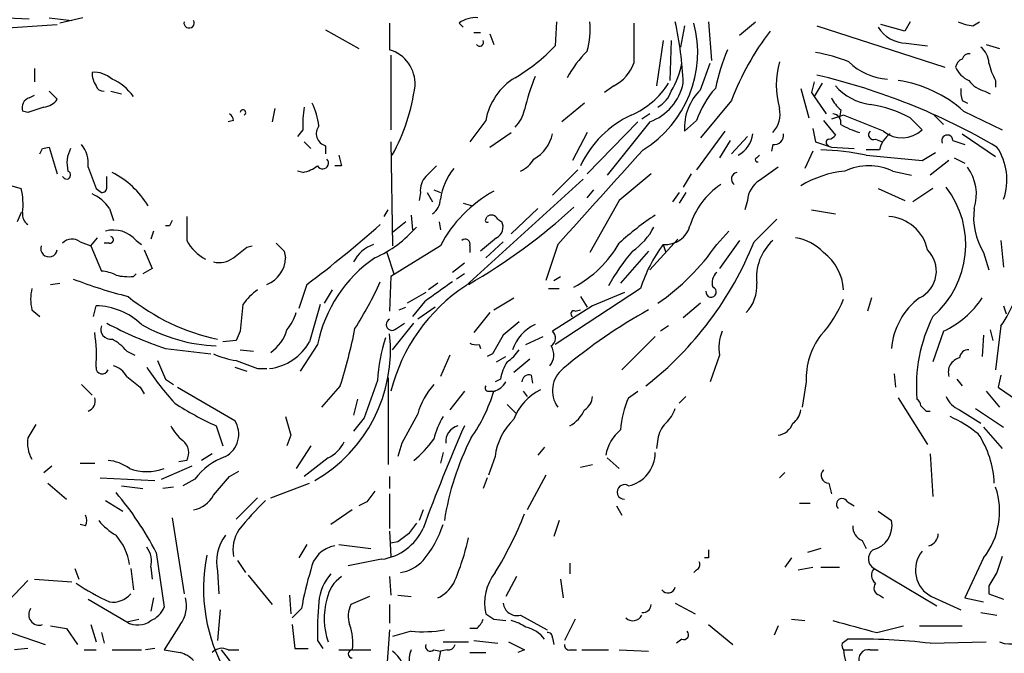
# Model space of a CAD drawing. Extents: x 8 to 923, y 33 to 915.
# Drawn here: x 725 to 787, y 603 to 643 of the extents above; entities that cross this region are included whole.
import ezdxf

# ---------------------------------------------------------------- set-up
doc = ezdxf.new("R2010")
doc.units = 0
doc.header["$MEASUREMENT"] = 0
doc.layers.add('MAIN', color=5, linetype='CONTINUOUS')

msp = doc.modelspace()

# ---------------------------------------------------------------- linework, layer by layer
at = {"layer": 'MAIN'}
for p, q in [((722.0373, 642.3718), (727.0327, 642.7104)), ((726.5247, 643.1338), (727.964, 642.9644)), ((728.6413, 643.1338), (727.202, 642.7951)), ((748.1147, 642.7951), (748.1147, 641.1018)), ((752.5173, 642.7951), (752.7713, 642.5411)), ((758.698, 642.8798), (758.6133, 641.3558)), ((768.35, 642.8798), (768.5193, 640.4244)), ((770.2973, 642.0331), (771.3133, 642.8798)), ((780.796, 642.2871), (779.272, 642.7104)), ((781.1347, 642.8798), (780.796, 642.2871)), ((785.114, 642.6258), (785.5373, 642.8798)), ((744.0507, 642.3718), (746.1673, 641.1864)), ((753.4487, 642.2024), (753.872, 642.2024)), ((754.4647, 642.1178), (754.7187, 641.4404)), ((766.826, 642.6258), (766.572, 641.2711)), ((775.208, 642.6258), (783.336, 640.0011)), ((765.4713, 641.6944), (765.048, 638.8158)), ((765.9793, 641.6944), (765.8947, 639.1544)), ((780.8807, 641.5251), (782.2353, 641.3558)), ((785.9607, 641.4404), (786.8073, 641.1864)), ((748.1993, 640.7631), (748.1993, 636.0218)), ((767.842, 638.5618), (768.4347, 640.2551)), ((725.5933, 639.9164), (725.5933, 639.0698)), ((775.5467, 638.9851), (775.0387, 638.1384)), ((786.5533, 639.1544), (786.5533, 638.7311)), ((726.5247, 638.4771), (727.0327, 637.9691)), ((730.4193, 638.4771), (731.0967, 638.3078)), ((762.3387, 638.8158), (761.746, 638.3924)), ((774.192, 638.6464), (774.7, 636.7838)), ((774.8693, 638.3924), (775.0387, 638.1384)), ((785.876, 638.4771), (786.2147, 638.3078)), ((725.2547, 638.0538), (725.5933, 638.2231)), ((760.476, 637.7151), (759.0367, 636.5298)), ((769.7893, 637.8844), (767.842, 635.5138)), ((775.0387, 638.1384), (775.8007, 637.0378)), ((784.4367, 637.8844), (784.7753, 637.7151)), ((725.17, 637.1224), (724.8313, 637.2071)), ((740.8333, 637.3764), (740.664, 636.5298)), ((776.732, 637.2918), (776.6473, 636.7838)), ((784.5213, 637.2071), (786.9767, 636.0218)), ((738.2087, 636.6144), (737.87, 636.5298)), ((754.2107, 636.6144), (753.1947, 635.2598)), ((763.8627, 636.5298), (760.6453, 633.2278)), ((764.6247, 636.5298), (761.9153, 633.1431)), ((764.6247, 637.0378), (764.1167, 636.6991)), ((767.588, 636.6144), (766.826, 635.9371)), ((775.6313, 636.6144), (776.3933, 635.6831)), ((776.9013, 636.9531), (776.1393, 636.6991)), ((781.1347, 636.7838), (781.8967, 636.0218)), ((782.6587, 636.9531), (783.2513, 636.3604)), ((742.6113, 636.0218), (742.2727, 635.5984)), ((754.4647, 634.9211), (755.8193, 635.8524)), ((760.6453, 635.8524), (759.714, 634.0744)), ((769.366, 635.9371), (767.588, 633.4818)), ((774.954, 636.1064), (775.1233, 635.2598)), ((742.696, 635.2598), (743.1193, 634.8364)), ((748.1993, 635.2598), (748.284, 628.6558)), ((769.7047, 635.3444), (769.0273, 634.2438)), ((769.7893, 634.4978), (770.8053, 635.5984)), ((778.9333, 635.4291), (779.3567, 635.2598)), ((783.844, 635.3444), (784.606, 635.0904)), ((784.4367, 635.7678), (786.5533, 634.3284)), ((726.1013, 634.8364), (726.5247, 634.9211)), ((726.5247, 634.9211), (727.0327, 633.2278)), ((744.0507, 635.0058), (744.0507, 634.4978)), ((772.414, 635.0904), (772.3293, 634.6671)), ((774.954, 634.6671), (774.446, 633.5664)), ((776.1393, 634.9211), (777.5787, 634.8364)), ((779.1873, 634.7518), (778.3407, 634.7518)), ((781.8967, 634.0744), (782.7433, 634.5824)), ((771.398, 634.2438), (771.5673, 634.4131)), ((783.59, 634.0744), (782.4047, 633.1431)), ((783.9287, 634.2438), (784.606, 633.9051)), ((742.6113, 633.3124), (742.2727, 633.3971)), ((745.0667, 633.7358), (744.6433, 633.7358)), ((760.0527, 633.4818), (758.444, 631.8731)), ((780.034, 633.3971), (781.2193, 633.1431)), ((723.2227, 632.7198), (724.7467, 632.2964)), ((730.1653, 632.3811), (730.1653, 633.0584)), ((752.9407, 626.1158), (760.3913, 632.8891)), ((767.2493, 633.2278), (766.7413, 632.3811)), ((729.488, 632.2964), (729.8267, 632.0424)), ((750.9087, 632.2118), (751.332, 632.0424)), ((760.6453, 631.7038), (761.0687, 632.2118)), ((779.1027, 632.2964), (780.796, 631.5344)), ((782.574, 632.2964), (781.304, 631.4498)), ((750.062, 632.0424), (749.9773, 631.5344)), ((750.4853, 632.0424), (750.824, 631.4498)), ((762.6773, 631.5344), (760.8147, 628.2324)), ((766.4873, 632.0424), (766.064, 631.4498)), ((766.9107, 632.0424), (766.4873, 631.3651)), ((770.8053, 631.5344), (770.636, 630.9418)), ((730.3347, 631.0264), (730.5887, 630.2644)), ((747.776, 630.5184), (748.03, 630.9418)), ((752.7713, 631.3651), (753.364, 631.1958)), ((757.5127, 631.0264), (755.8193, 629.4178)), ((774.8693, 630.9418), (776.3933, 630.6878)), ((724.7467, 630.7724), (724.4927, 630.1798)), ((749.4693, 630.6031), (749.554, 629.6718)), ((754.2107, 630.3491), (754.2953, 630.5184)), ((754.9727, 630.3491), (755.2267, 630.1798)), ((771.2287, 628.9098), (772.668, 630.3491)), ((733.1287, 629.5871), (732.9593, 629.0791)), ((734.1447, 629.9258), (733.8907, 629.9258)), ((749.1307, 630.1798), (748.284, 629.5024)), ((751.2473, 630.1798), (751.332, 629.6718)), ((768.858, 628.7404), (769.62, 629.5871)), ((729.1493, 628.6558), (729.5727, 629.1638)), ((732.028, 628.9944), (732.3667, 628.7404)), ((754.888, 629.1638), (753.872, 628.3171)), ((766.4027, 629.0791), (764.6247, 627.1318)), ((770.2973, 628.9944), (769.0273, 627.2164)), ((786.892, 628.9944), (787.0613, 627.3011)), ((728.472, 628.9098), (729.1493, 628.6558)), ((729.1493, 628.6558), (729.8267, 627.0471)), ((730.3347, 628.8251), (729.996, 628.8251)), ((739.0553, 628.5711), (739.394, 628.6558)), ((751.332, 628.6558), (748.1993, 626.7084)), ((753.1947, 628.6558), (753.1947, 628.2324)), ((755.3113, 628.9098), (754.2107, 627.8938)), ((758.7827, 628.7404), (758.0207, 626.4544)), ((765.4713, 628.7404), (765.6407, 628.2324)), ((741.426, 628.3171), (741.5107, 627.8938)), ((747.9453, 628.2324), (748.3687, 626.8778)), ((764.54, 628.3171), (762.762, 626.2851)), ((785.7913, 628.2324), (786.13, 627.1318)), ((733.044, 627.2164), (732.4513, 626.8778)), ((752.856, 627.5551), (752.094, 626.9624)), ((731.8587, 626.7084), (732.028, 626.8778)), ((748.1993, 626.7084), (748.1147, 624.5071)), ((752.856, 626.8778), (752.348, 626.5391)), ((758.5287, 626.4544), (758.952, 626.7084)), ((726.6093, 626.2004), (727.202, 626.2851)), ((742.8653, 626.2004), (742.3573, 624.6764)), ((744.474, 625.8618), (743.966, 625.0151)), ((751.1627, 626.2851), (750.57, 625.8618)), ((758.19, 625.9464), (758.8673, 625.9464)), ((764.032, 625.9464), (758.6133, 622.3904)), ((750.4007, 625.6924), (749.2153, 625.0151)), ((754.7187, 624.5918), (755.9887, 625.3538)), ((760.222, 625.4384), (760.6453, 624.7611)), ((778.6793, 625.3538), (778.4253, 624.5071)), ((725.424, 624.5918), (725.932, 624.1684)), ((729.3187, 624.1684), (729.488, 624.8458)), ((748.7073, 624.5918), (749.1307, 624.7611)), ((750.316, 625.0998), (749.554, 624.1684)), ((750.9933, 624.7611), (749.8927, 623.9991)), ((760.984, 624.8458), (758.444, 623.2371)), ((759.8833, 624.5071), (760.222, 624.5918)), ((767.842, 625.0151), (766.7413, 624.0838)), ((787.0613, 624.8458), (787.2307, 624.3378)), ((754.4647, 624.4224), (753.4487, 623.1524)), ((748.284, 622.0518), (749.6387, 623.7451)), ((748.538, 623.4064), (749.046, 623.7451)), ((765.81, 623.5758), (765.302, 623.2371)), ((786.892, 623.5758), (786.5533, 620.7818)), ((738.632, 623.2371), (738.378, 622.6444)), ((756.7507, 622.3904), (757.8513, 622.8984)), ((764.9633, 622.8984), (762.8467, 620.7818)), ((783.2513, 623.2371), (782.574, 621.2898)), ((785.7913, 622.9831), (785.7067, 621.6284)), ((786.2147, 623.3218), (786.384, 622.6444)), ((733.8907, 622.1364), (736.7693, 621.7978)), ((738.378, 622.6444), (737.5313, 622.5598)), ((743.5427, 622.3904), (742.442, 620.6971)), ((753.7873, 622.3904), (753.872, 622.1364)), ((731.4353, 621.9671), (731.9433, 621.7131)), ((738.632, 622.0518), (739.4787, 621.9671)), ((751.9247, 621.7131), (751.332, 620.3584)), ((754.634, 621.7978), (754.2953, 621.6284)), ((754.888, 621.2898), (755.4807, 621.6284)), ((757.0047, 621.4591), (755.9887, 620.6124)), ((769.0273, 621.7131), (768.4347, 620.0198)), ((738.2933, 620.9511), (739.0553, 620.6971)), ((739.7327, 620.8664), (740.3253, 620.8664)), ((748.03, 620.2738), (748.03, 614.7704)), ((757.0893, 620.4431), (757.174, 619.9351)), ((780.1187, 620.5278), (780.2033, 619.6811)), ((786.892, 620.4431), (786.7227, 619.6811)), ((728.5567, 619.8504), (729.234, 619.1731)), ((732.282, 619.6811), (732.536, 619.2578)), ((733.8907, 620.1891), (734.3987, 619.8504)), ((734.6527, 619.6811), (738.2933, 617.5644)), ((744.982, 619.7658), (743.7967, 618.4111)), ((755.142, 620.1891), (754.8033, 620.0198)), ((774.5307, 620.0198), (774.2767, 618.4111)), ((784.098, 620.1891), (784.4367, 619.7658)), ((752.856, 619.4271), (751.9247, 618.2418)), ((754.38, 619.4271), (754.8033, 619.4271)), ((756.5813, 619.4271), (756.8353, 619.0884)), ((763.27, 619.0038), (763.8627, 619.4271)), ((766.9107, 619.0884), (766.4873, 618.6651)), ((780.3727, 619.0038), (782.2353, 616.0404)), ((785.9607, 619.4271), (786.8073, 618.4111)), ((746.0827, 618.9191), (745.8287, 617.9031)), ((755.5653, 618.5804), (756.158, 617.9878)), ((746.506, 617.7338), (745.8287, 616.8871)), ((782.1507, 618.1571), (782.4047, 618.1571)), ((784.2673, 618.2418), (785.622, 617.3951)), ((785.2833, 618.3264), (787.0613, 617.1411)), ((737.108, 617.2258), (737.5313, 615.9558)), ((785.7913, 617.1411), (786.9767, 615.7864)), ((741.8493, 616.6331), (741.5953, 615.9558)), ((743.1193, 615.9558), (742.188, 614.5164)), ((748.8767, 616.1251), (748.6227, 615.2784)), ((757.936, 615.8711), (757.5127, 615.3631)), ((765.1327, 616.3791), (765.048, 615.7864)), ((736.854, 615.4478), (736.1767, 615.0244)), ((751.5013, 615.5324), (751.332, 614.8551)), ((754.8033, 615.2784), (754.38, 614.0931)), ((782.4047, 615.4478), (782.574, 612.7384)), ((726.186, 614.2624), (726.694, 614.6858)), ((728.472, 614.8551), (729.4033, 614.8551)), ((733.6367, 613.8391), (735.584, 614.6858)), ((735.2453, 615.0244), (734.7373, 614.9398)), ((744.22, 615.1938), (742.696, 614.0084)), ((760.222, 614.6011), (760.984, 614.7704)), ((761.9153, 615.1938), (762.6773, 614.5164)), ((737.9547, 614.0084), (738.5473, 614.3471)), ((748.1147, 614.0084), (748.1147, 613.2464)), ((758.0207, 614.0931), (756.8353, 611.8918)), ((773.176, 614.2624), (772.8373, 613.9238)), ((726.44, 613.5851), (727.6253, 612.5691)), ((729.742, 613.9238), (733.2133, 613.7544)), ((731.0967, 613.4158), (732.4513, 613.2464)), ((735.7533, 613.8391), (734.9913, 613.4158)), ((740.5793, 612.6538), (743.0347, 613.5851)), ((754.2953, 613.9238), (754.0413, 613.2464)), ((775.97, 613.5851), (776.1393, 612.9078)), ((734.3987, 613.3311), (733.7213, 613.2464)), ((748.1147, 612.9078), (748.1147, 610.7064)), ((730.0807, 612.4844), (731.1813, 611.8071)), ((739.7327, 612.6538), (738.378, 611.2991)), ((746.6753, 612.3998), (746.1673, 612.1458)), ((762.508, 612.1458), (762.8467, 611.5531)), ((774.1073, 612.3151), (774.7847, 612.3151)), ((777.1553, 612.3998), (777.5787, 612.1458)), ((745.744, 611.8918), (744.3893, 610.9604)), ((750.2313, 611.8918), (749.9773, 611.2144)), ((779.1027, 611.8071), (779.9493, 611.2144)), ((728.8107, 610.8758), (728.472, 610.9604)), ((734.314, 611.3838), (735.076, 606.5578)), ((758.8673, 611.2144), (758.5287, 610.1984)), ((748.1147, 610.5371), (748.1993, 608.9284)), ((742.8653, 609.6904), (742.3573, 608.8438)), ((744.8973, 609.6904), (746.9293, 609.4364)), ((748.6227, 609.8598), (748.1993, 609.7751)), ((778.0867, 609.9444), (778.3407, 609.4364)), ((733.298, 609.1824), (733.806, 605.7111)), ((775.462, 609.4364), (774.6153, 609.1824)), ((738.4627, 608.6744), (738.9707, 607.9124)), ((747.6067, 608.7591), (745.49, 608.3358)), ((759.5447, 608.5051), (759.5447, 607.8278)), ((768.35, 608.8438), (768.096, 608.8438)), ((773.5993, 608.8438), (773.176, 608.2511)), ((785.7913, 608.8438), (784.606, 606.3038)), ((728.1333, 608.1664), (728.3873, 607.4891)), ((731.6893, 608.1664), (731.8587, 606.8118)), ((732.9593, 608.2511), (733.044, 607.4891)), ((737.1927, 607.9971), (737.2773, 606.5578)), ((739.14, 607.7431), (740.664, 605.8804)), ((767.588, 608.0818), (767.4187, 607.9124)), ((774.0227, 608.0818), (774.954, 608.2511)), ((775.462, 608.2511), (776.6473, 608.2511)), ((778.8487, 608.1664), (782.828, 605.7958)), ((725.17, 607.4044), (723.4767, 605.6264)), ((725.5933, 607.4891), (727.964, 607.3198)), ((748.1147, 607.6584), (748.1993, 606.4731)), ((756.158, 607.6584), (755.4807, 606.3884)), ((758.952, 607.4891), (759.1213, 606.3038)), ((741.7647, 606.4731), (741.8493, 605.2878)), ((748.6227, 606.4731), (749.4693, 606.3884)), ((779.1873, 606.4731), (779.4413, 606.3038)), ((786.13, 607.0658), (786.13, 606.5578)), ((786.13, 606.5578), (787.0613, 606.2191)), ((728.98, 606.2191), (731.4353, 604.7798)), ((733.1287, 606.3038), (732.9593, 605.4571)), ((746.8447, 606.3884), (745.6593, 605.8804)), ((748.1147, 605.8804), (748.1147, 604.6951)), ((766.2333, 605.9651), (767.5033, 605.2878)), ((782.4893, 606.3884), (784.352, 605.5418)), ((784.606, 606.3038), (785.7913, 606.0498)), ((737.362, 605.5418), (737.1927, 603.5944)), ((742.5267, 605.6264), (741.934, 605.0338)), ((785.622, 605.3724), (786.638, 605.2031)), ((729.1493, 604.6104), (729.488, 603.5098)), ((731.4353, 604.7798), (732.1973, 604.9491)), ((734.822, 604.6104), (733.806, 603.0018)), ((754.7187, 604.9491), (755.4807, 604.8644)), ((756.412, 605.2031), (758.1053, 604.2718)), ((759.8833, 604.9491), (759.206, 603.5944)), ((768.35, 604.6104), (769.874, 603.3404)), ((773.5993, 604.9491), (774.446, 604.8644)), ((723.5613, 604.2718), (726.2707, 603.3404)), ((727.6253, 604.3564), (728.3027, 603.3404)), ((729.8267, 604.1024), (729.996, 603.4251)), ((748.1147, 604.2718), (747.8607, 600.8851)), ((749.4693, 604.1871), (748.284, 603.8484)), ((753.618, 604.3564), (753.1947, 604.3564)), ((772.7527, 604.5258), (772.4987, 603.9331)), ((779.018, 604.1024), (780.7113, 604.5258)), ((781.7273, 604.5258), (784.4367, 604.5258)), ((743.5427, 603.5944), (743.8813, 603.0864)), ((751.5013, 603.5098), (753.11, 603.5098)), ((753.4487, 603.5944), (754.9727, 603.4251)), ((755.65, 603.5098), (756.666, 603.0018)), ((758.444, 603.7638), (758.5287, 603.3404)), ((766.6567, 603.6791), (766.318, 603.4251)), ((776.8167, 603.4251), (777.1553, 603.6791)), ((782.4047, 603.4251), (785.9607, 603.5098)), ((725.17, 603.0864), (724.3233, 603.0018)), ((728.726, 603.0018), (729.488, 603.0018)), ((730.504, 603.0018), (732.3667, 603.0018)), ((733.2133, 603.0864), (732.6207, 603.0018)), ((737.87, 603.0018), (738.5473, 603.0018)), ((742.1033, 603.0864), (742.95, 603.0864)), ((744.8973, 603.0018), (746.9293, 603.0018)), ((750.9087, 603.0018), (751.332, 602.9171)), ((751.7553, 603.0018), (751.332, 602.9171)), ((753.1947, 602.8324), (754.2107, 602.8324)), ((756.666, 603.0018), (756.2427, 602.8324)), ((759.5447, 603.0018), (759.968, 603.0018)), ((760.3067, 603.0018), (762, 603.0018)), ((762.6773, 603.0018), (764.54, 602.9171)), ((776.9013, 603.0018), (777.494, 603.0018)), ((778.5947, 603.0018), (779.1027, 603.0018))]:
    msp.add_line(p, q, dxfattribs=at)
for centre, radius, start, end in [((723.0063, 597.8494), 45.2556, 87.152244, 96.70892), ((735.3898, 642.8001), 0.3237, 165.749151, 30.50234), ((753.5897, 641.2855), 1.8518, 86.501448, 125.389486), ((756.0724, 642.372), 4.7694, 343.496023, 6.111877), ((1398.6082, 641.5251), 635.0008, 179.8854085, 180.1145915), ((760.3493, 640.9578), 7.3043, 301.827447, 14.568568), ((743.7663, 637.9689), 22.9975, 2.532581, 12.329945), ((785.2281, 644.8786), 2.2557, 242.389812, 267.100556), ((786.7963, 631.2856), 18.2423, 142.909491, 158.793501), ((780.8846, 643.5956), 2.0705, 210.61637, 269.892078), ((753.8297, 641.5675), 0.2466, 210.97172, 30.963757), ((747.4599, 638.9321), 2.2664, 357.058565, 73.20656), ((750.4433, 648.9648), 11.1645, 300.283404, 317.036213), ((765.9402, 635.7229), 7.4876, 135.003788, 151.25488), ((784.023, 635.2598), 15.6212, 158.038805, 167.479149), ((773.071, 629.5252), 11.5903, 68.918479, 79.800872), ((784.877, 640.399), 0.4539, 81.421795, 165.960695), ((784.662, 640.1561), 1.4713, 3.858111, 49.271992), ((761.1146, 641.1758), 2.6586, 297.415158, 339.738315), ((761.3175, 641.2712), 5.435, 329.063182, 349.224924), ((778.3428, 638.8581), 5.7014, 164.936849, 195.063151), ((779.8885, 642.959), 3.7249, 224.681313, 267.026907), ((784.6694, 639.8847), 0.6664, 110.439306, 169.93972), ((789.2772, 640.8337), 3.1999, 190.417271, 211.654071), ((730.7467, 639.6549), 1.5128, 179.715929, 213.689017), ((729.3612, 637.9272), 1.7399, 48.94078, 94.192606), ((785.453, 640.5941), 1.557, 202.38634, 247.61366), ((729.1634, 636.2051), 3.317, 35.651331, 66.161333), ((758.1441, 635.9053), 3.9968, 121.20592, 169.780676), ((771.5502, 633.6956), 15.3125, 158.094227, 166.416973), ((761.3815, 641.7528), 5.2222, 293.206514, 327.995664), ((763.4617, 639.6723), 3.3508, 290.308884, 348.16559), ((944.3039, 596.3811), 174.5653, 165.845177, 166.07436), ((765.7673, 599.3179), 41.2695, 59.621043, 76.776087), ((779.1005, 631.0511), 8.2026, 48.633764, 81.077523), ((786.2146, 640.0857), 1.6439, 214.508882, 258.113137), ((729.9282, 638.9257), 0.4537, 194.017867, 278.59446), ((737.4622, 640.3875), 12.3614, 331.098192, 352.695325), ((764.1937, 639.1042), 1.8925, 299.747134, 340.648803), ((770.1097, 636.175), 3.2923, 133.534227, 184.143768), ((773.2884, 634.6509), 6.0291, 138.493758, 160.993756), ((779.0495, 641.1118), 3.511, 220.839897, 262.557194), ((785.9169, 638.4346), 1.5792, 172.29219, 200.390429), ((725.4663, 637.4188), 0.6694, 108.429535, 198.437656), ((726.1012, 638.5621), 1.1042, 274.404277, 327.518859), ((738.3178, 635.4962), 5.3664, 8.353117, 24.423543), ((777.9605, 638.8588), 1.9912, 203.846208, 231.904188), ((810.3504, 383.2995), 267.7345, 108.322042, 108.551232), ((738.8066, 637.1091), 0.175, 296.974927, 175.643957), ((748.4177, 636.4022), 5.8189, 169.515049, 183.748314), ((754.6861, 637.648), 2.0117, 313.596141, 349.801128), ((771.2468, 636.9974), 1.635, 315.550094, 13.403049), ((777.241, 629.3354), 8.4047, 62.401386, 80.731339), ((737.6579, 636.5718), 0.5525, 4.422569, 57.506537), ((766.2905, 630.8846), 6.7049, 115.165829, 154.834171), ((776.1701, 636.4682), 0.5721, 349.139814, 84.594322), ((524.1644, 1.4279), 683.9358, 68.0840007, 68.3131773), ((744.2687, 635.7841), 0.8082, 142.526071, 254.352566), ((779.188, 640.4541), 4.7739, 239.038508, 254.563197), ((778.7986, 635.7062), 0.308, 131.446637, 295.924669), ((780.6222, 637.3368), 1.8313, 229.846317, 314.103962), ((756.0818, 636.2673), 2.4144, 299.172384, 348.060377), ((769.4587, 635.9289), 1.693, 296.446997, 354.539614), ((772.4986, 635.6831), 0.5987, 261.876665, 8.132809), ((860.3087, 889.0977), 267.7503, 251.448775, 251.677951), ((776.0123, 635.2174), 0.2159, 101.299523, 258.695275), ((775.9277, 635.9793), 0.5518, 274.396316, 327.536771), ((780.7965, 634.4127), 1.6446, 124.513368, 168.100396), ((783.4875, 635.3311), 0.3567, 2.136552, 205.932927), ((641.3767, 676.9871), 94.6305, 333.32033, 333.54954), ((729.5943, 633.9051), 1.9515, 151.496621, 195.088006), ((727.1541, 633.896), 1.8422, 352.360759, 40.416433), ((2264.3117, -722.924), 2023.2683, 137.8533095, 138.0824931), ((774.7223, 616.0623), 18.7041, 78.845543, 87.733509), ((783.5656, 632.8491), 3.7058, 340.615025, 33.995386), ((743.8693, 633.9051), 0.3678, 207.400918, 43.678024), ((914.2833, 676.4185), 174.5167, 193.9276, 194.156815), ((755.743, 634.9919), 1.7294, 292.757481, 331.213446), ((771.4403, 634.1168), 0.1339, 108.421413, 288.462013), ((864.7943, 1523.25), 893.0315, 264.4445449, 264.6737261), ((727.6168, 633.1516), 0.2626, 200.788435, 69.211565), ((1067.9306, 759.9819), 361.7278, 200.441005, 200.670173), ((742.1237, 635.6211), 2.3596, 281.925675, 306.96751), ((920.1017, 464.0597), 239.4974, 134.889638, 135.118804), ((755.3316, 631.0378), 4.0416, 141.270672, 171.73056), ((983.8264, 336.8898), 364.1694, 125.422625, 125.651818), ((777.6917, 626.6232), 6.8106, 95.947578, 120.921483), ((778.51, 630.1378), 3.598, 64.939912, 115.060088), ((782.3622, 631.9153), 2.9725, 342.600096, 35.728359), ((727.9089, 628.2168), 5.7184, 31.39627, 63.011051), ((751.4371, 632.1484), 1.3792, 138.715594, 184.407945), ((1187.0675, 124.352), 661.3176, 129.6920922, 129.9212619), ((770.2255, 632.8909), 0.4326, 103.024396, 231.919398), ((772.4561, 631.4075), 1.6557, 122.467211, 175.604214), ((720.2196, 631.2807), 4.6396, 353.710267, 12.645474), ((729.869, 632.3387), 0.2993, 261.875312, 8.143638), ((758.7617, 624.7949), 8.373, 118.872491, 152.541013), ((771.8658, 628.4725), 4.9206, 124.0311, 162.821507), ((778.6405, 628.7239), 6.0188, 310.809353, 37.418612), ((728.1911, 629.6093), 2.5696, 33.468059, 66.055396), ((750.2402, 631.6105), 1.0918, 302.321879, 0.451304), ((734.237, 658.9173), 37.7702, 299.978835, 312.591724), ((789.2944, 630.4352), 4.1381, 171.786287, 212.162276), ((725.5344, 630.6286), 0.7177, 168.441114, 239.482638), ((818.8693, 587.7751), 94.6305, 153.32033, 153.54954), ((1116.245, 629.7564), 381.0005, 179.885409, 180.114592), ((754.2954, 630.2645), 0.1197, 135.033843, 314.966157), ((754.5614, 630.1433), 0.4599, 26.581765, 125.352302), ((774.6437, 615.7983), 17.6888, 123.179429, 132.570538), ((779.5879, 627.8132), 2.712, 12.534766, 85.938166), ((730.5887, 627.7608), 1.8956, 40.599328, 105.544335), ((697.1215, 686.8607), 75.9748, 307.019867, 311.558517), ((744.0737, 634.8277), 7.5992, 294.154486, 318.989478), ((754.5495, 629.8411), 0.7572, 296.554899, 26.571819), ((760.9963, 631.9281), 4.4078, 304.99202, 331.739566), ((765.6099, 630.3447), 1.6103, 265.062316, 344.921204), ((727.9679, 628.267), 0.8169, 51.895561, 136.909648), ((730.3771, 629.0367), 0.2159, 258.66924, 78.726505), ((737.7015, 630.2654), 2.7656, 207.360028, 242.644604), ((752.8984, 628.7616), 0.3147, 340.349851, 132.282263), ((774.5992, 626.6298), 3.2197, 132.74198, 186.145836), ((773.4231, 626.1798), 3.0149, 42.908547, 81.796256), ((726.5117, 628.4767), 0.5264, 160.108955, 351.819097), ((1029.1398, 754.809), 322.4168, 203.08283, 203.312013), ((569.3168, 839.8703), 271.0323, 308.546022, 308.775218), ((868.1719, 755.571), 179.6053, 224.885409, 225.114592), ((747.8637, 626.5747), 2.2968, 109.454979, 152.37286), ((756.3962, 632.4165), 7.2354, 298.051199, 330.239993), ((772.7564, 623.2198), 9.1406, 142.845395, 162.644629), ((750.8159, 637.0756), 21.9855, 308.063461, 338.196945), ((756.8365, 637.0366), 14.6063, 304.610083, 325.389917), ((780.8985, 627.0583), 1.8953, 295.930981, 45.143223), ((737.3197, 629.037), 1.4482, 254.746963, 307.870126), ((739.6345, 627.9456), 1.8769, 291.595074, 358.418523), ((752.1172, 620.6741), 8.7446, 124.348469, 168.681073), ((773.0186, 620.1156), 12.5464, 139.179323, 151.429413), ((773.7247, 625.6855), 3.1815, 3.176633, 53.181609), ((780.6431, 627.9925), 7.6522, 324.747468, 353.541815), ((739.2064, 655.7034), 31.2258, 249.064111, 255.749877), ((729.7115, 624.7902), 2.2598, 62.413275, 87.077961), ((731.5624, 630.0525), 3.3572, 256.136778, 275.063402), ((769.507, 626.2851), 0.938, 133.777634, 195.710475), ((728.0897, 625.2691), 2.7504, 165.743974, 194.256026), ((741.8094, 622.8537), 3.6553, 124.620009, 145.379991), ((724.9867, 636.6849), 24.7839, 327.603756, 335.404973), ((759.0785, 616.7401), 11.2061, 123.210755, 166.126453), ((1068.6878, 181.2588), 546.2192, 125.423075, 125.652271), ((768.5052, 625.716), 0.3302, 169.336642, 72.591118), ((769.0563, 626.0821), 2.3505, 315.081011, 4.954536), ((740.0065, 635.914), 13.4818, 230.988353, 257.95318), ((973.6498, 117.2695), 550.3276, 112.503669, 112.732852), ((770.3051, 627.826), 7.0744, 316.798533, 338.812062), ((784.3778, 621.7891), 4.4421, 126.632309, 175.515823), ((780.7392, 628.6336), 5.9526, 294.962233, 326.565147), ((729.4456, 620.6548), 4.1912, 45.81684, 89.420363), ((1162.0685, 581.7561), 425.4634, 174.175832, 174.405001), ((1336.0295, 454.4184), 616.3719, 163.9403382, 164.1695186), ((781.6532, 593.8966), 35.1434, 119.140558, 129.877045), ((738.921, 625.4719), 3.4314, 321.201202, 342.190762), ((748.2671, 623.6604), 0.3714, 114.225635, 316.844093), ((759.7987, 624.3377), 0.1893, 63.462013, 243.421413), ((791.384, 619.7403), 9.8602, 153.31489, 184.777346), ((730.423, 623.3585), 0.6347, 159.977557, 277.333315), ((741.6812, 645.2955), 24.4343, 241.881264, 251.407552), ((737.5347, 632.7742), 10.4771, 240.444502, 267.665872), ((712.3081, 630.0635), 34.2582, 342.506924, 348.794929), ((967.5085, 369.3895), 330.662, 129.692107, 129.921274), ((758.5305, 621.1499), 2.7771, 115.309179, 161.048311), ((720.6439, 621.7131), 8.8769, 355.075606, 9.331168), ((729.0649, 620.0202), 3.0674, 39.397568, 62.020577), ((738.9718, 624.0954), 2.7352, 305.994262, 343.570621), ((738.5803, 622.0581), 9.5877, 299.994082, 6.045134), ((756.9783, 619.702), 9.634, 161.155435, 177.606133), ((1051.2893, 453.0702), 341.282, 150.141042, 150.370231), ((758.0485, 622.8036), 0.5868, 301.978476, 47.624507), ((772.1603, 622.1363), 3.1614, 159.622982, 187.692848), ((779.1709, 620.1895), 4.6433, 143.012384, 182.094471), ((740.0954, 624.217), 3.3743, 276.79604, 330.585361), ((753.6181, 623.3222), 0.947, 243.443066, 280.291859), ((757.4589, 621.728), 1.0698, 319.685652, 32.68889), ((739.1594, 626.6887), 5.3714, 245.579704, 261.635324), ((754.2557, 623.3614), 2.4508, 302.29978, 327.700221), ((784.4875, 620.6318), 0.9382, 103.574119, 196.941992), ((784.8178, 621.5012), 0.5521, 85.61721, 175.575031), ((729.8804, 620.918), 0.3938, 175.178361, 339.77083), ((730.2783, 619.7802), 1.2934, 26.553165, 76.114173), ((747.4957, 630.6203), 17.6706, 213.174587, 222.57538), ((1029.9826, 747.7907), 322.4168, 203.084589, 203.313756), ((866.0696, 959.8334), 361.7453, 249.32984, 249.558997), ((758.2892, 619.6105), 3.1999, 148.345929, 169.582729), ((760.2226, 619.4635), 1.7835, 128.132508, 216.162475), ((901.1811, 831.6915), 271.0633, 231.228066, 231.457253), ((756.9576, 620.001), 0.4613, 73.411395, 177.664214), ((1339.5868, 407.2414), 629.3265, 160.2303578, 160.4595377), ((754.6437, 616.6046), 4.9483, 139.008616, 163.767677), ((754.38, 619.6388), 0.2116, 143.124688, 270), ((754.4706, 620.5323), 1.1327, 282.652254, 333.097879), ((1253.7483, 1296.0688), 821.957, 235.3760745, 235.6052594), ((728.7683, 618.7921), 0.6694, 288.437656, 18.437656), ((744.8673, 622.3811), 10.2848, 324.876083, 343.308333), ((759.1964, 616.4341), 3.4301, 116.199758, 159.254511), ((759.8834, 619.1731), 1.1039, 302.469202, 355.599304), ((768.1273, 616.71), 5.3717, 154.721554, 177.206466), ((784.8594, 619.6805), 1.5558, 202.369719, 247.630281), ((745.1431, 634.9914), 19.4982, 236.858598, 245.663513), ((781.2618, 618.4535), 0.5518, 4.396316, 57.536771), ((866.6563, 703.0014), 119.7487, 224.885409, 225.114592), ((1038.0279, 701.8823), 308.2032, 195.828261, 196.057426), ((1215.04, 363.0672), 530.4211, 151.275376, 151.504568), ((756.2466, 615.023), 5.5075, 149.498165, 165.745502), ((758.4333, 619.1794), 2.2476, 299.63548, 335.344861), ((763.7621, 619.2446), 2.6363, 315.447218, 339.616929), ((773.091, 618.3266), 1.1043, 302.481141, 355.595723), ((779.6428, 609.3185), 9.4077, 51.861142, 64.622828), ((937.0738, 489.8872), 246.8296, 148.919658, 149.148841), ((736.9399, 618.666), 3.0695, 207.982668, 230.592127), ((736.9092, 616.7034), 1.63, 299.049483, 31.884292), ((855.5556, 572.091), 112.18, 156.275294, 159.86538), ((752.7228, 616.2109), 1.0556, 105.952106, 184.662221), ((758.7409, 614.7912), 3.9676, 133.920617, 172.94663), ((766.5997, 616.2806), 1.4703, 130.71119, 176.158708), ((772.6196, 617.7458), 1.1207, 276.82125, 341.76391), ((727.1036, 616.1252), 1.963, 170.067429, 211.17249), ((768.9481, 608.5117), 17.5712, 153.091671, 171.151971), ((764.3698, 614.9671), 2.5698, 128.730145, 171.135518), ((780.3545, 613.3332), 6.1194, 2.359205, 33.579443), ((734.3623, 615.5082), 1.0069, 331.281451, 51.338414), ((743.2469, 617.1829), 2.2144, 296.068631, 333.931369), ((745.202, 620.4564), 7.0136, 309.240953, 324.455105), ((739.1256, 611.3135), 4.2132, 109.767349, 143.16954), ((762.7893, 615.536), 2.174, 282.774361, 359.905122), ((730.1081, 612.5856), 2.4429, 52.220052, 86.670037), ((732.7054, 617.5055), 3.1853, 249.784379, 290.213933), ((441.1114, 867.4246), 390.3021, 319.283319, 319.512494), ((775.979, 614.0798), 0.4948, 134.647894, 268.957742), ((763.0067, 613.0334), 0.4643, 55.4508, 271.14749), ((715.9552, 600.3722), 19.4523, 26.930721, 40.449414), ((735.3248, 613.6923), 1.833, 280.813395, 331.694375), ((916.2622, 485.7326), 211.6703, 143.014179, 143.243351), ((782.025, 611.7917), 4.7828, 321.949553, 18.775515), ((752.4363, 599.6956), 17.6716, 133.639892, 141.808575), ((776.8205, 612.242), 0.3701, 25.235729, 225.853791), ((728.1752, 611.2145), 0.7201, 331.943894, 28.049084), ((734.6811, 620.3019), 23.6305, 328.378853, 338.490937), ((733.0011, 614.0504), 4.3845, 220.302505, 239.229875), ((918.8629, 483.7186), 211.6403, 143.014163, 143.243367), ((745.0417, 613.0533), 6.7902, 319.842872, 342.047759), ((778.4455, 610.827), 0.9528, 177.064019, 247.876971), ((778.3915, 610.8973), 1.5897, 283.551105, 11.505722), ((728.1087, 607.9551), 3.5268, 7.581224, 41.306506), ((740.0098, 608.5705), 2.8749, 143.436624, 191.504971), ((740.4942, 609.352), 2.3244, 146.886952, 190.500185), ((747.1261, 612.1492), 3.424, 278.06881, 335.078536), ((875.9492, 440.8049), 211.6403, 126.756633, 126.985837), ((782.095, 610.3923), 0.8181, 285.964637, 358.283812), ((744.8973, 607.8278), 1.7961, 98.130102, 171.869898), ((738.8277, 613.1443), 14.6003, 336.125649, 348.020331), ((731.5623, 608.6321), 1.448, 344.744881, 37.874984), ((746.9471, 606.8966), 10.6443, 168.530982, 210.60244), ((895.3499, 609.0978), 127.0002, 179.885409, 180.114592), ((779.1899, 608.7865), 0.7078, 126.994563, 241.178921), ((783.349, 608.0657), 1.8848, 140.401102, 242.862595), ((748.3689, 610.4519), 2.5745, 279.459029, 316.336171), ((767.4188, 608.4204), 0.3785, 296.551513, 26.585359), ((1040.8146, 523.743), 267.7503, 161.448775, 161.677951), ((757.9612, 603.2006), 15.624, 161.795013, 171.068038), ((746.4973, 605.8721), 2.8755, 137.146336, 176.456976), ((757.3195, 605.9651), 3.1817, 142.26353, 192.29071), ((779.29, 607.737), 0.6157, 135.783022, 234.598617), ((998.0338, 480.4892), 246.8296, 148.919658, 149.148841), ((737.5297, 621.3813), 16.9358, 236.645191, 244.859558), ((746.2805, 605.8519), 2.1764, 123.89743, 170.286655), ((750.2242, 608.3475), 2.2489, 294.66535, 330.353713), ((779.3143, 606.9388), 0.4827, 142.12814, 254.745922), ((730.5414, 607.5587), 1.523, 262.199761, 318.913523), ((765.7677, 607.108), 0.4826, 217.862488, 344.754253), ((733.2977, 605.7958), 1.931, 322.12892, 15.252516), ((760.7692, 604.23), 17.2382, 173.940124, 182.113063), ((748.349, 604.9949), 4.3879, 163.799912, 199.782414), ((747.1078, 605.1461), 1.624, 153.117808, 199.260576), ((756.2079, 606.0843), 0.9045, 187.572876, 283.04067), ((764.1589, 605.9228), 0.552, 265.615624, 355.594926), ((725.8861, 605.2427), 0.668, 144.941928, 288.795739), ((732.3663, 606.3041), 1.557, 292.38634, 337.61366), ((839.1319, 732.1068), 152.6259, 236.192738, 236.421942), ((732.1334, 605.9729), 1.3823, 239.667482, 306.688354), ((1123.0156, 646.1731), 383.3414, 186.224367, 186.453552), ((742.7227, 603.497), 3.0616, 350.691816, 21.325311), ((752.9414, 605.2871), 1.1507, 306.016391, 342.917772), ((755.3328, 602.5576), 2.3575, 53.027543, 78.09094), ((763.5444, 605.5046), 0.6469, 226.697388, 332.21877), ((968.1243, 1302.9954), 724.0253, 254.6302898, 254.8594687), ((769.4673, 858.4409), 257.5067, 260.419421, 260.648604), ((750.1467, 613.7492), 9.5861, 265.947812, 278.635329), ((756.4346, 602.6465), 1.8222, 34.518563, 80.010417), ((758.1477, 603.8061), 0.2993, 351.875312, 98.143638), ((766.7625, 603.9754), 0.3147, 250.349851, 42.282263), ((787.4783, 605.1895), 1.8088, 248.224472, 323.058515), ((750.697, 603.2346), 0.3146, 160.349851, 312.282263), ((751.8231, 603.4504), 0.4537, 261.405541, 345.969882), ((759.5023, 603.2981), 0.2993, 171.875312, 278.143638), ((777.2819, 603.298), 0.4823, 164.718831, 217.891655), ((778.0443, 567.6814), 36.0087, 83.044812, 91.41469), ((776.664, 856.9169), 257.5067, 260.419421, 260.648604), ((734.4079, 601.1826), 1.701, 42.164476, 75.909837), ((737.4662, 602.2921), 0.8165, 60.361301, 138.569835), ((733.6248, 599.5105), 5.1765, 0.220261, 42.411653), ((745.744, 602.7478), 0.254, 90, 270), ((747.3203, 601.4758), 1.7338, 354.459409, 56.232026), ((751.2186, 602.3446), 1.8687, 159.409145, 216.853341), ((962.951, 560.163), 215.8947, 168.578089, 168.807241), ((779.7095, 603.136), 2.8114, 182.736005, 211.977732), ((778.4678, 602.409), 0.6062, 77.917125, 204.759958)]:
    msp.add_arc(centre, radius, start, end, dxfattribs=at)

doc.saveas('drawing.dxf')
